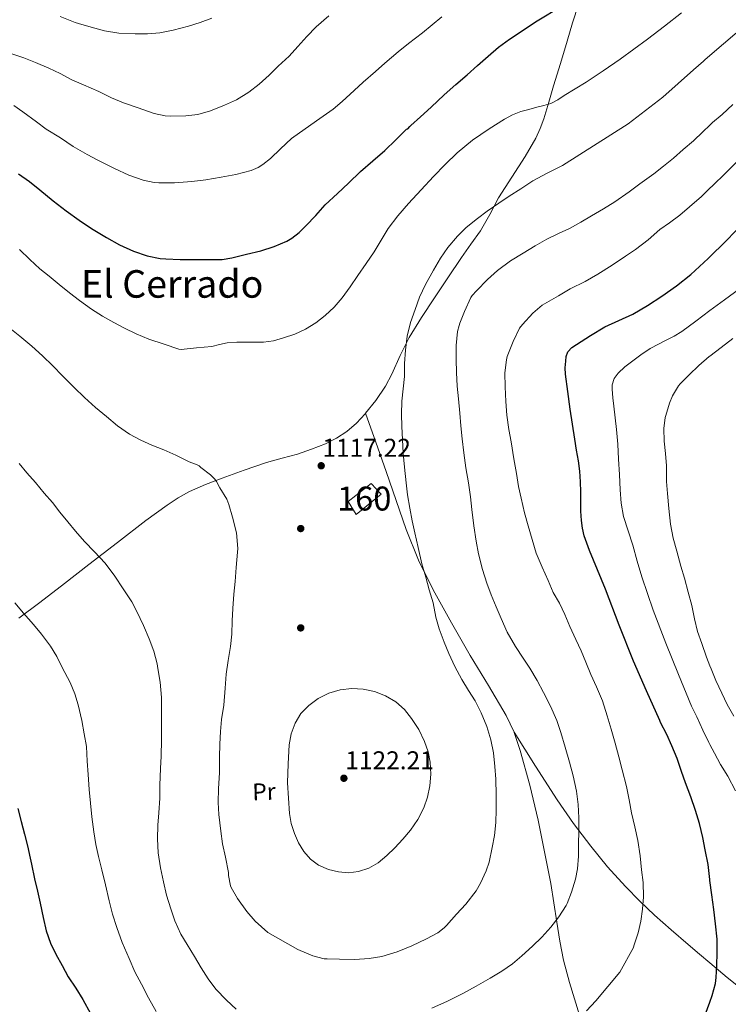
# Model space of a CAD drawing. Extents: x 580132 to 587001, y 738357 to 743068.
# Drawn here: x 584063 to 584359, y 738703 to 739114 of the extents above; entities that cross this region are included whole.
import ezdxf
from ezdxf.enums import TextEntityAlignment as Align

# ---------------------------------------------------------------- set-up
doc = ezdxf.new("R2010")
doc.units = 0
doc.header["$MEASUREMENT"] = 0
doc.linetypes.add('DGN Style 3', pattern=[108.25521, 77.32515000000001, -30.93006])
for name, color, linetype in [('Nivel 17', 7, 'Continuous'), ('Nivel 18', 7, 'Continuous'), ('Nivel 21', 7, 'Continuous'), ('Nivel 37', 7, 'Continuous'), ('Nivel 4', 7, 'Continuous'), ('Nivel 41', 7, 'Continuous'), ('Nivel 45', 7, 'Continuous'), ('Nivel 48', 7, 'Continuous'), ('Nivel 5', 7, 'Continuous'), ('Nivel 53', 7, 'Continuous'), ('Nivel 7', 7, 'Continuous')]:
    doc.layers.add(name, color=color, linetype=linetype)
doc.styles.add('Style-arial', font='arial.shx', dxfattribs={"bigfont": 'arialbig.shx'})
doc.styles.add('Style-arialn', font='arialn.shx', dxfattribs={"bigfont": 'arialnbig.shx'})
doc.styles.add('Style-times', font='times.shx', dxfattribs={"bigfont": 'timesbig.shx'})

# ---------------------------------------------------------------- blocks, each defined once
blk = doc.blocks.new('5PATER')
at = {"layer": 'Nivel 7', "linetype": 'Continuous', "lineweight": 0}
h = blk.add_hatch(color=53, dxfattribs=at)
edge = h.paths.add_edge_path()
edge.add_ellipse((0, 0), major_axis=(-1.095731442945027, -1.110710700472634), ratio=0.9994222409660316, start_angle=0, end_angle=360)
blk = doc.blocks.new('5PERFI_1')
at = {"layer": 'Nivel 17', "linetype": 'Continuous', "lineweight": 0}
h = blk.add_hatch(color=7, dxfattribs=at)
edge = h.paths.add_edge_path()
edge.add_arc((0, 0), 1.559999998246487, 315.0000000018422, 675.0000000018422)
blk = doc.blocks.new('5PERFI')
at = {"layer": 'Nivel 17', "color": 7, "linetype": 'Continuous', "lineweight": 0}
blk.add_blockref('5PERFI_1', (0, 0), dxfattribs=at)

msp = doc.modelspace()

# ---------------------------------------------------------------- linework, layer by layer
at = {"layer": 'Nivel 18', "color": 1, "linetype": 'DGN Style 3', "lineweight": 13, "extrusion": (0.01979147971583797, -0.00570232162051547, 0.9997878679293892), "elevation": 8467.456606315282, "flags": 128}
msp.add_lwpolyline([(871769.822034383, -356692.1680525066), (871779.6178417196, -356699.2377656566), (871776.5660544964, -356704.5972999781), (871765.5533255441, -356696.8290203083), (871769.822034383, -356692.1680525066)], dxfattribs=at)
at = {"layer": 'Nivel 21', "color": 7, "linetype": 'DGN Style 3', "lineweight": 0}
for points in [[(584207.6140000001, 738949.648, 1116.953), (584212.023, 738955.0320000001, 1116.374), (584216.0519999999, 738960.9639999999, 1115.821), (584218.6510000001, 738965.9809999999, 1115.546), (584222.054, 738973.7509999999, 1115.302), (584225.892, 738981.2679999999, 1115.021), (584231.0860000001, 738989.5789999999, 1114.504), (584236.4199999999, 738997.8119999999, 1113.981), (584242.0349999999, 739006.2250000001, 1113.539), (584247.6840000001, 739014.612, 1113.501), (584251.6669999999, 739020.2209999999, 1113.806), (584255.6200000001, 739025.844, 1114.189), (584259.503, 739032.6710000001, 1114.609), (584263.22, 739039.588, 1115.117), (584268.7649999999, 739048.2010000001, 1116.232), (584274.324, 739056.8360000001, 1117.485), (584278.689, 739064.51, 1118.301), (584280.5660000001, 739068.479, 1118.708), (584282.068, 739072.5800000001, 1119.181), (584284.1130000001, 739079.4410000001, 1120.174), (584286.148, 739086.308, 1121.181), (584288.962, 739095.652, 1122.382), (584291.78, 739104.996, 1123.581), (584294.101, 739112.6329999999, 1124.568), (584296.5800000001, 739120.2280000001, 1125.533)], [(584063.0390000001, 738864.092, 1104.971), (584071.78, 738870.74, 1106.669), (584082.02, 738878.618, 1107.879), (584092.26, 738886.5, 1109.085), (584104.1429999999, 738895.6950000001, 1110.526), (584116.02, 738904.8999999999, 1111.965), (584124.855, 738911.355, 1112.442), (584129.47, 738914.3019999999, 1112.574), (584134.244, 738916.9480000001, 1112.909), (584140.9380000001, 738919.9269999999, 1113.897), (584147.7960000001, 738922.5160000001, 1114.925), (584157.0519999999, 738925.9010000001, 1115.908), (584166.388, 738929.108, 1116.701), (584172.8489999999, 738930.8900000001, 1117.093), (584179.3319999999, 738932.612, 1117.405), (584185.1640000001, 738934.6259999999, 1117.621), (584190.8999999999, 738936.9639999999, 1117.773), (584195.4890000001, 738939.2180000001, 1117.836), (584199.7960000001, 738942.02, 1117.709), (584203.838, 738945.534, 1117.37), (584207.46, 738949.46, 1116.973), (584207.6140000001, 738949.648, 1116.953)], [(584207.6140000001, 738949.648, 1116.953), (584211.929, 738937.5290000001, 1116.339), (584216.244, 738925.412, 1115.725), (584220.44, 738913.288, 1115.366), (584224.628, 738901.156, 1115.277), (584229.7720000001, 738888.3530000001, 1115.342), (584235.8759999999, 738875.956, 1115.341), (584243.52, 738862.173, 1115.081), (584251.3800000001, 738848.5320000001, 1114.797), (584258.9310000001, 738836.0900000001, 1114.524), (584266.4040000001, 738823.5719999999, 1114.221), (584269.6340000001, 738816.5430000001, 1113.79)], [(584370.4040000001, 738704.5959999999, 1097.597), (584358.6410000001, 738714.216, 1098.599), (584351.413, 738720.2749999999, 1099.312), (584347.06, 738723.9240000001, 1099.741), (584342.304, 738727.9639999999, 1100.564), (584335.2590000001, 738734.057, 1102.406), (584328.2919999999, 738740.196, 1104.109), (584322.0959999999, 738746.024, 1105.284), (584316.1159999999, 738752.148, 1106.461), (584308.6699999999, 738760.3910000001, 1108.052), (584301.6359999999, 738768.996, 1109.629), (584294.425, 738778.4820000001, 1111.004), (584287.652, 738788.308, 1111.901), (584278.6429999999, 738802.425, 1112.846), (584269.6340000001, 738816.5430000001, 1113.79)], [(584269.6340000001, 738816.5430000001, 1113.79), (584269.6880000001, 738816.425, 1113.783), (584272.148, 738808.932, 1113.261), (584276.185, 738794.439, 1113.005), (584279.6680000001, 738779.844, 1112.637), (584282.389, 738766.6030000001, 1111.724), (584284.9639999999, 738753.348, 1110.637), (584287.487, 738737.324, 1109.324), (584288.7479999999, 738729.315, 1108.589), (584290.3400000001, 738721.3640000001, 1107.693), (584292.7590000001, 738712.118, 1106.508), (584296.925, 738698.439, 1104.725)]]:
    msp.add_polyline3d(points, dxfattribs=at)
at = {"layer": 'Nivel 4', "color": 30, "linetype": 'Continuous', "lineweight": 30, "flags": 128}
for points, elevation in [([(584254.452, 739094.756), (584258.852, 739098.756), (584263.22, 739102.452), (584267.764, 739105.828), (584279.3160000001, 739113.46), (584289.5079999999, 739119.524)], 1125), ([(584062.852, 739049.6200000001), (584067.3800000001, 739046.388), (584071.7, 739042.932), (584077.284, 739038.308), (584082.7239999999, 739034.148), (584088.1640000001, 739030.2280000001), (584093.3, 739026.788), (584099.54, 739022.996), (584104.9480000001, 739020.004), (584110.7720000001, 739017.348), (584116.612, 739015.396), (584121.94, 739014.212), (584124.372, 739014.068), (584130.2919999999, 739013.844), (584136.148, 739013.78), (584142.244, 739013.78), (584147.7960000001, 739013.892), (584151.892, 739014.5), (584157.94, 739016.004), (584164.02, 739017.476), (584169.4920000001, 739019.2039999999), (584174.804, 739021.476), (584176.932, 739022.7239999999), (584180.004, 739025.172), (584182.7080000001, 739027.956), (584186.9480000001, 739032.212), (584190.804, 739036.6440000001), (584195.9880000001, 739041.3319999999), (584200.5, 739045.6680000001), (584205.604, 739050.548), (584210.74, 739054.98), (584215.6680000001, 739059.396), (584220.372, 739063.7960000001), (584224.74, 739068.212), (584225.3640000001, 739068.3400000001), (584226.212, 739069.412), (584226.628, 739069.78), (584230.548, 739073.348), (584235.0120000001, 739077.3800000001), (584240.452, 739082.612), (584245.412, 739086.8360000001), (584250.02, 739090.98), (584254.452, 739094.756)], 1125), ([(584291.413, 738973.4070000001), (584292.111, 738975.3659999999), (584293.7990000001, 738977.067), (584295.7590000001, 738978.342), (584301.5819999999, 738982.179), (584307.551, 738985.7339999999), (584313.365, 738988.3900000001), (584319.1669999999, 738991.0619999999), (584325.291, 738994.619), (584331.247, 738998.47), (584337.469, 739002.7990000001), (584343.375, 739007.5260000001), (584350.645, 739014.2509999999), (584351.413, 739015), (584357.727, 739021.158), (584362.402, 739025.8999999999)], 1100), ([(584348.479, 738695.9099999999), (584351.413, 738703.9299999999), (584352.3829999999, 738706.5819999999), (584353.727, 738711.6699999999), (584354.047, 738714.102), (584354.335, 738719.19), (584354.399, 738724.5179999999), (584354.351, 738730.2139999999), (584353.7749999999, 738736.5179999999), (584353.007, 738742.5179999999), (584352.111, 738748.6780000001), (584351.413, 738754.6869999999), (584351.375, 738755.014), (584350.591, 738761.2860000001), (584349.439, 738767.398), (584348.399, 738772.646), (584347.0549999999, 738778.406), (584345.375, 738783.926), (584343.3589999999, 738789.6059999999), (584341.2309999999, 738795.4140000001), (584339.4550000001, 738800.1340000001), (584337.743, 738805.574), (584335.5349999999, 738810.8219999999), (584333.375, 738815.6059999999), (584330.7990000001, 738820.55), (584330.4110000001, 738821.4550000001), (584324.9650000001, 738833.8030000001), (584319.5190000001, 738846.1499999999), (584313.5079999999, 738861.1680000001), (584307.7590000001, 738876.294), (584304.456, 738884.368), (584301.135, 738892.4380000001), (584299.9809999999, 738895.4750000001), (584298.943, 738898.5660000001), (584298.1399999999, 738901.6950000001), (584297.727, 738904.8859999999), (584297.5449999999, 738908.7890000001), (584297.4550000001, 738912.6939999999), (584297.48, 738916.8940000001), (584297.439, 738921.094), (584297.0760000001, 738925.4340000001), (584296.479, 738929.75), (584295.757, 738934.3019999999), (584295.0390000001, 738938.854), (584294.0689999999, 738945.1340000001), (584293.1030000001, 738951.4140000001), (584292.041, 738958.712), (584291.087, 738966.0220000001), (584291.044, 738968.689), (584291.263, 738971.3659999999), (584291.413, 738973.4070000001)], 1100), ([(584062.6229999999, 738784.7420000001), (584063.9029999999, 738779.27), (584065.375, 738773.942), (584066.5590000001, 738769.0619999999), (584067.679, 738763.926), (584068.2069999999, 738761.5260000001), (584069.5349999999, 738755.398), (584070.815, 738750.1340000001), (584071.935, 738745.19), (584073.1669999999, 738739.27), (584074.399, 738733.5900000001), (584076.2550000001, 738728.5020000001), (584078.3670000001, 738723.9580000001), (584081.0549999999, 738719.1100000001), (584083.5190000001, 738714.406), (584086.719, 738709.6540000001), (584089.6950000001, 738705.014), (584092.9110000001, 738699.142)], 1100)]:
    msp.add_lwpolyline(points, dxfattribs=dict(at, elevation=elevation))
at = {"layer": 'Nivel 5', "color": 30, "linetype": 'Continuous', "lineweight": 0, "flags": 128}
for points, elevation in [([(584245.631, 738740.55), (584249.551, 738744.7420000001), (584253.8389999999, 738750.2779999999), (584255.5830000001, 738753.5419999999), (584258.047, 738758.6939999999), (584259.2150000001, 738762.31), (584260.5109999999, 738768.422), (584261.4709999999, 738773.462), (584262.095, 738778.854), (584262.159, 738784.0860000001), (584262.159, 738790.4380000001), (584262.095, 738796.9180000001), (584261.615, 738802.1980000001), (584261.007, 738807.9099999999), (584259.967, 738813.398), (584258.3189999999, 738818.8859999999), (584255.855, 738824.646), (584253.4070000001, 738829.702), (584250.655, 738833.8940000001), (584247.871, 738838.5660000001), (584244.9909999999, 738844.006), (584242.4469999999, 738849.334), (584240.4950000001, 738854.0860000001), (584238.399, 738859.6540000001), (584236.9750000001, 738864.598), (584235.8389999999, 738870.55), (584234.2390000001, 738875.99), (584232.8470000001, 738881.206), (584231.2150000001, 738886.8859999999), (584229.615, 738893.6699999999), (584228.1910000001, 738899.7339999999), (584227.1669999999, 738904.7420000001), (584226.111, 738910.006), (584225.247, 738915.574), (584224.655, 738920.6300000001), (584223.935, 738927.206), (584223.4070000001, 738933.0619999999), (584223.071, 738938.6939999999), (584222.767, 738944.102), (584222.639, 738949.2860000001), (584222.8470000001, 738954.71), (584223.3910000001, 738959.926), (584223.919, 738965.0460000001), (584223.983, 738970.47), (584224.3030000001, 738975.942), (584225.0390000001, 738981.7820000001), (584226.4469999999, 738987.5260000001), (584228.3670000001, 738992.902), (584230.2390000001, 738998.102), (584232.719, 739003.398), (584235.983, 739009.4299999999), (584238.9269999999, 739014.4380000001), (584242.0149999999, 739018.79), (584245.983, 739023.558), (584249.663, 739027.1740000001), (584254.3670000001, 739030.95), (584258.3829999999, 739033.942), (584263.2949999999, 739037.3659999999), (584267.6470000001, 739040.294), (584272.4469999999, 739043.3019999999), (584277.503, 739046.6939999999), (584283.4709999999, 739049.862), (584289.9029999999, 739053.1100000001), (584317.247, 739070.486), (584331.7749999999, 739081.5900000001), (584344.463, 739093.03), (584348.7350000001, 739096.5660000001), (584349.247, 739097.1259999999), (584351.413, 739098.9890000001), (584388.3030000001, 739130.71)], 1115), ([(584059.716, 739099.7960000001), (584065.0279999999, 739098.0360000001), (584069.9880000001, 739096.004), (584075.5079999999, 739093.7320000001), (584080.196, 739091.4920000001), (584085.06, 739088.868), (584090.0360000001, 739086.676), (584096.324, 739083.9720000001), (584101.6840000001, 739081.2520000001), (584106.612, 739079.2039999999), (584112.804, 739077.092), (584119.4280000001, 739074.7239999999), (584124.0519999999, 739073.7320000001), (584126.148, 739073.604), (584132.6440000001, 739073.844), (584137.6680000001, 739074.4199999999), (584143.0279999999, 739075.8759999999), (584148.868, 739078.244), (584153.7960000001, 739080.452), (584159.0279999999, 739083.6680000001), (584163.22, 739087.0279999999), (584167.4920000001, 739090.8200000001), (584171.2520000001, 739094.548), (584175.7479999999, 739098.7720000001), (584179.476, 739102.788), (584183.1880000001, 739106.98), (584187.0760000001, 739110.932), (584192.4040000001, 739115.5719999999)], 1135), ([(584063.2790000001, 739017.9580000001), (584067.567, 739013.798), (584071.791, 739010.006), (584075.6950000001, 739006.8219999999), (584079.7590000001, 739003.398), (584084.159, 738999.942), (584088.351, 738996.774), (584093.263, 738993.1259999999), (584097.855, 738990.182), (584102.6710000001, 738987.494), (584107.119, 738985.142), (584111.967, 738982.8219999999), (584117.2309999999, 738980.598), (584123.5830000001, 738978.486), (584129.6950000001, 738976.422), (584130.709, 738976.229), (584137.098, 738976.9010000001), (584143.487, 738977.574), (584146.7150000001, 738978.375), (584149.9510000001, 738979.1100000001), (584153.9580000001, 738979.273), (584157.967, 738979.334), (584161.5109999999, 738979.3189999999), (584165.0549999999, 738979.334), (584169.271, 738979.952), (584173.423, 738981.1259999999), (584178.101, 738982.726), (584182.6070000001, 738984.774), (584186.8929999999, 738987.3729999999), (584190.831, 738990.47), (584194.594, 738993.9720000001), (584197.919, 738997.8300000001), (584201.2390000001, 739002.466), (584204.4950000001, 739007.142), (584207.885, 739012.102), (584211.247, 739017.078), (584214.1529999999, 739021.9280000001), (584217.1030000001, 739026.7579999999), (584221.193, 739032.1159999999), (584225.615, 739037.206), (584230.8219999999, 739042.8940000001), (584236.095, 739048.5179999999), (584240.9410000001, 739053.5279999999), (584245.935, 739058.406), (584252.3729999999, 739063.6370000001), (584259.2790000001, 739068.31), (584265.683, 739072.429), (584269.017, 739074.193), (584272.527, 739075.5419999999), (584275.851, 739076.497), (584279.183, 739077.4140000001), (584282.1200000001, 739078.105), (584285.007, 739078.9820000001), (584287.869, 739080.5390000001), (584290.6070000001, 739082.31), (584295.176, 739085.0789999999), (584299.727, 739087.878), (584306.9010000001, 739092.5800000001), (584313.935, 739097.494), (584319.673, 739101.642), (584325.3589999999, 739105.862), (584332.496, 739111.287), (584339.5349999999, 739116.838)], 1120), ([(584080.308, 739115.3160000001), (584086.4839999999, 739112.7080000001), (584087.956, 739112.2919999999), (584093.156, 739110.756), (584098.7080000001, 739109.2679999999), (584104.6599999999, 739108.308), (584111.476, 739108.004), (584116.692, 739108.02), (584121.764, 739108.5), (584127.46, 739109.5079999999), (584133.7960000001, 739111.236), (584138.6440000001, 739112.8200000001), (584143.4920000001, 739114.628)], 1140), ([(584060.8840000001, 739078.132), (584064.7239999999, 739075.54), (584070.372, 739071.3), (584074.452, 739068.26), (584080.4199999999, 739064.628), (584085.6200000001, 739061.0120000001), (584091.4439999999, 739057.6200000001), (584095.9240000001, 739055.348), (584102.868, 739051.764), (584108.8840000001, 739049.0279999999), (584114.852, 739046.916), (584119.46, 739045.956), (584121.476, 739045.8119999999), (584127.9880000001, 739045.8119999999), (584135.1240000001, 739046.372), (584140.98, 739047.1240000001), (584147.3800000001, 739048.212), (584153.4920000001, 739049.2520000001), (584159.94, 739051.0279999999), (584162.852, 739052.2760000001), (584164.852, 739053.476), (584167.9720000001, 739055.9880000001), (584172.1159999999, 739060.0360000001), (584176.74, 739064.308), (584182.4680000001, 739068.4199999999), (584188.6599999999, 739072.628), (584194.132, 739076.5320000001), (584197.94, 739079.78), (584202.9639999999, 739084.4040000001), (584206.7080000001, 739087.8600000001), (584211.8759999999, 739092.308), (584215.6840000001, 739095.7479999999), (584221.22, 739100.548), (584225.6680000001, 739103.9880000001), (584231.412, 739108.5), (584235.5079999999, 739111.7960000001), (584239.4439999999, 739115.0760000001)], 1130), ([(584319.6950000001, 738727.3500000001), (584321.3910000001, 738732.7420000001), (584322.527, 738737.7180000001), (584323.2790000001, 738742.662), (584323.679, 738747.862), (584323.5349999999, 738753.8300000001), (584322.767, 738759.1100000001), (584322.2069999999, 738764.9180000001), (584321.263, 738771.3500000001), (584320.047, 738777.1100000001), (584318.6710000001, 738782.902), (584317.615, 738788.2620000001), (584316.5590000001, 738793.8459999999), (584314.783, 738800.8219999999), (584313.423, 738806.2620000001), (584311.7749999999, 738811.9099999999), (584310.1270000001, 738817.814), (584308.527, 738823.3500000001), (584306.527, 738829.686), (584303.9990000001, 738835.462), (584301.727, 738840.598), (584299.6470000001, 738845.75), (584297.631, 738850.4380000001), (584295.3589999999, 738855.254), (584292.9750000001, 738860.6300000001), (584290.831, 738865.6059999999), (584288.5590000001, 738870.358), (584285.919, 738874.838), (584283.8230000001, 738879.798), (584281.3589999999, 738885.3659999999), (584278.895, 738891.27), (584277.1669999999, 738896.95), (584275.487, 738902.6780000001), (584274.0630000001, 738908.102), (584272.591, 738914.182), (584271.551, 738919.078), (584270.639, 738924.5660000001), (584269.551, 738930.646), (584268.4950000001, 738937.7180000001), (584267.4709999999, 738942.838), (584266.6710000001, 738948.9180000001), (584266.159, 738954.6140000001), (584265.871, 738960.6939999999), (584265.855, 738966.5819999999), (584266.4469999999, 738972.0220000001), (584266.815, 738973.334), (584269.2309999999, 738979.6699999999), (584271.935, 738985.142), (584273.1030000001, 738986.7420000001), (584277.423, 738991.4780000001), (584281.3430000001, 738994.726), (584283.327, 738995.9580000001), (584288.1429999999, 738998.6939999999), (584293.023, 739001.558), (584299.2790000001, 739004.6300000001), (584304.639, 739007.7820000001), (584310.527, 739011.4299999999), (584316.159, 739015.2380000001), (584320.3670000001, 739018.006), (584325.567, 739022.102), (584330.415, 739026.3260000001), (584334.5430000001, 739029.206), (584338.8630000001, 739032.406), (584342.815, 739035.814), (584347.919, 739040.182), (584351.413, 739043.6140000001), (584352.415, 739044.598), (584357.9510000001, 739049.9099999999), (584390.7509999999, 739082.7579999999)], 1105), ([(584253.855, 738710.5020000001), (584259.6950000001, 738713.878), (584264.527, 738716.8700000001), (584268.959, 738719.8300000001), (584272.8630000001, 738723.19), (584277.2790000001, 738727.1740000001), (584281.2150000001, 738730.966), (584284.9750000001, 738735.2220000001), (584288.3670000001, 738739.5260000001), (584291.3589999999, 738744.1499999999), (584291.807, 738745.094), (584293.679, 738749.798), (584295.3430000001, 738755.254), (584296.0789999999, 738759.574), (584296.479, 738764.79), (584296.5109999999, 738769.862), (584296.703, 738775.254), (584296.703, 738780.774), (584296.3670000001, 738786.3900000001), (584295.679, 738791.8940000001), (584294.271, 738798.3740000001), (584292.7990000001, 738803.99), (584290.943, 738810.294), (584289.1510000001, 738816.4380000001), (584287.4550000001, 738821.4780000001), (584284.831, 738827.462), (584281.9510000001, 738833.094), (584279.263, 738838.0860000001), (584276.175, 738843.3019999999), (584273.4070000001, 738847.494), (584270.2069999999, 738852.31), (584266.783, 738858.3260000001), (584264.2390000001, 738864.0220000001), (584262.223, 738868.8219999999), (584260.159, 738873.878), (584258.351, 738878.7420000001), (584256.479, 738884.422), (584254.879, 738891.03), (584253.8230000001, 738896.342), (584252.9269999999, 738902.6300000001), (584252.047, 738909.558), (584251.503, 738914.7420000001), (584250.703, 738920.662), (584249.5830000001, 738926.854), (584248.6229999999, 738933.078), (584248.031, 738939.03), (584247.503, 738944.3900000001), (584247.071, 738949.686), (584246.463, 738955.6699999999), (584245.8870000001, 738960.902), (584245.5830000001, 738966.71), (584245.4709999999, 738972.0860000001), (584245.439, 738977.8940000001), (584246.095, 738983.7820000001), (584246.7509999999, 738986.2779999999), (584247.071, 738987.206), (584248.9110000001, 738992.182), (584251.663, 738997.9739999999), (584252.223, 738998.8060000001), (584254.031, 739000.8060000001), (584258.5590000001, 739005.51), (584262.7509999999, 739009.2860000001), (584268.175, 739013.2380000001), (584273.503, 739016.534), (584278.479, 739019.574), (584283.2790000001, 739022.3260000001), (584288.175, 739024.726), (584292.719, 739026.8219999999), (584297.503, 739029.3659999999), (584302.031, 739032.102), (584306.9110000001, 739034.9979999999), (584311.743, 739037.8459999999), (584317.6950000001, 739042.118), (584322.175, 739045.382), (584327.967, 739049.5900000001), (584331.983, 739052.79), (584336.1910000001, 739056.166), (584340.2550000001, 739059.814), (584344.4950000001, 739063.4299999999), (584348.3670000001, 739067.0619999999), (584351.413, 739069.9210000001), (584352.527, 739070.966), (584356.479, 739074.3900000001), (584360.9750000001, 739078.486)], 1110), ([(584362.0789999999, 738792.102), (584358.9110000001, 738798.1340000001), (584355.855, 738803.1259999999), (584353.263, 738807.798), (584351.413, 738811.345), (584350.943, 738812.246), (584348.3829999999, 738817.3500000001), (584345.919, 738822.9979999999), (584343.679, 738827.4780000001), (584338.327, 738840.558), (584332.9750000001, 738853.638), (584327.6910000001, 738867.429), (584322.9750000001, 738881.4299999999), (584321.0419999999, 738887.9909999999), (584319.1669999999, 738894.5660000001), (584317.216, 738900.533), (584315.3430000001, 738906.55), (584314.344, 738912.1070000001), (584313.919, 738917.7339999999), (584313.612, 738924.1270000001), (584313.2949999999, 738930.5179999999), (584312.9280000001, 738936.7050000001), (584312.463, 738942.8859999999), (584311.892, 738947.7550000001), (584311.247, 738952.6140000001), (584310.8530000001, 738956.148), (584310.5430000001, 738959.686), (584310.6159999999, 738961.487), (584311.452, 738964.111), (584313.071, 738966.4539999999), (584315.8260000001, 738968.986), (584318.719, 738971.1740000001), (584322.5460000001, 738974.0179999999), (584326.4469999999, 738976.7420000001), (584333.1030000001, 738980.2), (584336.4739999999, 738981.8489999999), (584339.6470000001, 738983.814), (584345.477, 738988.1669999999), (584351.2949999999, 738992.534), (584351.413, 738992.6200000001), (584357.493, 738997.054), (584363.663, 739001.622)], 1095), ([(584059.2790000001, 738985.1740000001), (584063.439, 738981.862), (584068.479, 738977.6059999999), (584072.831, 738973.638), (584077.1510000001, 738969.51), (584081.263, 738965.318), (584086.111, 738960.406), (584090.3829999999, 738956.1980000001), (584094.9269999999, 738952.1340000001), (584099.551, 738948.294), (584104.1429999999, 738944.4380000001), (584109.119, 738940.9820000001), (584113.8389999999, 738938.47), (584118.5430000001, 738936.342), (584123.487, 738934.406), (584128.5590000001, 738932.1340000001), (584134.031, 738929.382), (584137.3910000001, 738928.1980000001), (584138.2550000001, 738927.702), (584139.007, 738927.0619999999), (584143.007, 738923.942), (584144.767, 738922.1340000001), (584145.4550000001, 738921.19), (584146.879, 738918.5819999999), (584149.7590000001, 738913.8300000001), (584150.6710000001, 738911.622), (584152.223, 738906.246), (584153.7749999999, 738899.686), (584154.3189999999, 738893.19), (584154.2390000001, 738891.75), (584153.6950000001, 738885.334), (584153.2309999999, 738879.382), (584152.703, 738874.1980000001), (584152.335, 738868.23), (584152.0630000001, 738863.014), (584151.8389999999, 738857.4780000001), (584151.3589999999, 738852.3260000001), (584150.3670000001, 738846.4380000001), (584149.5190000001, 738840.8060000001), (584149.119, 738834.8859999999), (584148.4950000001, 738827.878), (584147.567, 738821.8940000001), (584147.087, 738816.8060000001), (584146.815, 738811.574), (584146.7350000001, 738806.166), (584146.6869999999, 738799.638), (584146.3189999999, 738793.014), (584146.2390000001, 738787.27), (584146.399, 738782.2139999999), (584147.2309999999, 738775.27), (584148.0149999999, 738769.9099999999), (584149.199, 738764.3260000001), (584150.4310000001, 738757.9739999999), (584150.479, 738756.774), (584151.2790000001, 738752.4380000001), (584151.631, 738751.7180000001), (584154.175, 738747.158), (584158.175, 738741.7660000001), (584161.567, 738737.7339999999), (584166.895, 738732.966), (584179.4550000001, 738725.8300000001), (584185.6470000001, 738723.158), (584190.351, 738721.99), (584191.6950000001, 738721.8940000001), (584196.783, 738721.7820000001), (584203.1669999999, 738721.7180000001), (584209.2309999999, 738722.054), (584214.4469999999, 738722.9820000001), (584220.9269999999, 738724.8859999999), (584227.0549999999, 738727.334), (584233.119, 738730.246), (584237.871, 738732.838), (584240.5109999999, 738734.9340000001), (584241.3910000001, 738735.878), (584245.631, 738740.55)], 1115), ([(584361.3430000001, 738823.254), (584358.591, 738828.1340000001), (584356.3030000001, 738832.8219999999), (584353.8870000001, 738838.0700000001), (584351.919, 738843.03), (584351.413, 738844.31), (584349.983, 738847.926), (584347.967, 738853.622), (584346.223, 738858.6140000001), (584345.007, 738863.798), (584343.791, 738869.398), (584342.3189999999, 738874.9979999999), (584340.783, 738880.8859999999), (584339.263, 738885.8940000001), (584337.615, 738892.166), (584336.0789999999, 738897.462), (584334.9269999999, 738903.398), (584334.1910000001, 738909.942), (584333.615, 738916.1499999999), (584333.263, 738921.158), (584333.2309999999, 738927.7339999999), (584332.831, 738932.8060000001), (584332.271, 738938.0700000001), (584332.095, 738943.3500000001), (584332.655, 738947.862), (584332.9269999999, 738948.7420000001), (584334.4469999999, 738953.926), (584335.727, 738956.8859999999), (584338.287, 738961.142), (584338.943, 738961.942), (584342.767, 738965.75), (584346.783, 738969.6059999999), (584351.135, 738973.334), (584351.413, 738973.548), (584356.095, 738977.158), (584360.9750000001, 738980.8859999999)], 1090), ([(584063.1030000001, 738928.662), (584066.3670000001, 738924.7579999999), (584069.9029999999, 738920.774), (584073.551, 738916.294), (584076.9909999999, 738912.3740000001), (584080.0789999999, 738908.342), (584083.439, 738904.31), (584086.655, 738900.3900000001), (584090.3670000001, 738896.1980000001), (584094.575, 738891.7660000001), (584099.0549999999, 738887.0460000001), (584103.0549999999, 738881.638), (584106.527, 738876.422), (584110.175, 738870.902), (584112.175, 738866.8700000001), (584115.007, 738861.094), (584117.375, 738855.5419999999), (584119.375, 738850.3740000001), (584120.767, 738845.0460000001), (584121.0549999999, 738843.094), (584121.919, 738837.382), (584122.591, 738831.094), (584122.5430000001, 738824.6780000001), (584122.4950000001, 738819.254), (584122.4950000001, 738813.4140000001), (584122.3670000001, 738806.5819999999), (584122.0789999999, 738801.4140000001), (584121.8870000001, 738794.4380000001), (584121.8389999999, 738789.014), (584121.439, 738782.8859999999), (584121.0549999999, 738777.75), (584120.895, 738772.0860000001), (584121.119, 738766.1980000001), (584122.0630000001, 738759.9580000001), (584123.4070000001, 738754.102), (584124.6070000001, 738748.5660000001), (584126.3670000001, 738742.8219999999), (584128.1270000001, 738737.8459999999), (584130.6070000001, 738732.246), (584133.199, 738727.99), (584136.3189999999, 738722.8859999999), (584139.023, 738718.1980000001), (584142.031, 738713.5419999999), (584145.263, 738709.27), (584149.6950000001, 738704.726), (584153.631, 738700.9820000001)], 1110), ([(584061.375, 738870.55), (584064.9909999999, 738866.2139999999), (584069.087, 738861.462), (584072.463, 738857.398), (584076.1910000001, 738852.5020000001), (584078.7990000001, 738848.1340000001), (584081.119, 738843.574), (584084.415, 738837.2380000001), (584086.415, 738832.6140000001), (584087.791, 738827.9099999999), (584089.2309999999, 738821.382), (584090.3030000001, 738815.926), (584091.2150000001, 738810.6140000001), (584091.5190000001, 738804.5020000001), (584091.9029999999, 738798.902), (584092.335, 738792.5660000001), (584092.9269999999, 738786.8700000001), (584093.4550000001, 738781.2860000001), (584094.287, 738774.9340000001), (584095.1510000001, 738769.686), (584096.271, 738764.6300000001), (584097.631, 738759.0619999999), (584099.199, 738752.8219999999), (584100.7509999999, 738746.118), (584102.095, 738740.662), (584103.8389999999, 738734.9979999999), (584106.159, 738728.7579999999), (584109.0390000001, 738722.054), (584111.4070000001, 738716.5660000001), (584114.111, 738711.398), (584117.0549999999, 738705.7180000001), (584120.2550000001, 738700.0220000001)], 1105), ([(584175.0549999999, 738795.4299999999), (584175.487, 738789.054), (584175.919, 738782.6780000001), (584176.673, 738778.463), (584177.983, 738774.3260000001), (584179.675, 738770.3970000001), (584181.9510000001, 738766.71), (584184.6910000001, 738763.5279999999), (584188.095, 738760.9979999999), (584192.1470000001, 738759.2250000001), (584196.351, 738758.2779999999), (584200.548, 738757.916), (584204.7350000001, 738758.358), (584209.048, 738759.7280000001), (584212.9909999999, 738762.0220000001), (584216.564, 738765.064), (584219.871, 738768.31), (584223.2679999999, 738771.906), (584226.4950000001, 738775.6699999999), (584229.531, 738780.1070000001), (584231.967, 738784.95), (584233.527, 738789.4750000001), (584234.463, 738794.118), (584234.895, 738799.087), (584234.639, 738804.054), (584233.763, 738808.3970000001), (584232.3030000001, 738812.646), (584229.888, 738817.6400000001), (584226.9110000001, 738822.3260000001), (584223.8759999999, 738826.037), (584220.2550000001, 738829.2380000001), (584216.013, 738831.771), (584211.4070000001, 738833.494), (584206.6710000001, 738834.5079999999), (584201.935, 738834.7579999999), (584197.0959999999, 738834.217), (584192.287, 738832.8060000001), (584187.933, 738830.645), (584184.031, 738827.7180000001), (584180.733, 738824.3219999999), (584178.271, 738820.342), (584176.577, 738815.8459999999), (584175.791, 738811.2220000001), (584175.423, 738803.3260000001), (584175.0549999999, 738795.4299999999)], 1120), ([(584299.855, 738700.23), (584303.8389999999, 738704.3900000001), (584313.7749999999, 738716.3740000001), (584319.4709999999, 738726.6780000001), (584319.6950000001, 738727.3500000001)], 1105), ([(584235.3589999999, 738701.334), (584241.8389999999, 738704.31), (584248.2390000001, 738707.4780000001), (584253.855, 738710.5020000001)], 1110)]:
    msp.add_lwpolyline(points, dxfattribs=dict(at, elevation=elevation))
at = {"layer": 'Nivel 53', "color": 1, "linetype": 'Continuous', "lineweight": 0}
msp.add_3dface([(584200.452, 738912.852, 1119.021), (584203.7479999999, 738907.46, 1118.925), (584214.26, 738915.892, 1118.765), (584209.956, 738920.308, 1118.877)], dxfattribs=at)

# ---------------------------------------------------------------- block references
at = {"layer": 'Nivel 17', "color": 7, "linetype": 'Continuous', "lineweight": 0}
for p in [(584180.6170000001, 738901.5430000001, 1117.096), (584180.6170000001, 738860.071, 1118.632)]:
    msp.add_blockref('5PERFI', p, dxfattribs=at)
at = {"layer": 'Nivel 7', "color": 53, "linetype": 'Continuous', "lineweight": 0}
for p in [(584189.1669999999, 738927.75, 1117.216), (584198.639, 738797.318, 1122.208)]:
    msp.add_blockref('5PATER', p, dxfattribs=at)

# ---------------------------------------------------------------- texts
at = {"layer": 'Nivel 37', "color": 92, "linetype": 'Continuous', "lineweight": 0, "style": 'Style-arialn'}
msp.add_text('Pr', height=7.000002, rotation=1.790000012805403, dxfattribs=at).set_placement((584165.2865981373, 738791.7367656308, 1118.267), align=Align.MIDDLE_CENTER)
at = {"layer": 'Nivel 41', "color": 7, "linetype": 'Continuous', "lineweight": 0, "style": 'Style-arial'}
for s, p in [('1117.22', (584189.69, 738931.5, 1117.216)), ('1122.21', (584199.2320000001, 738801.068, 1122.208))]:
    msp.add_text(s, height=7.5, dxfattribs=at).set_placement(p)
at = {"layer": 'Nivel 45', "color": 7, "linetype": 'Continuous', "lineweight": 0, "style": 'Style-times'}
msp.add_text('El Cerrado', height=11.500002, dxfattribs=at).set_placement((584126.986674557, 739003.6410009998, 1123.55), align=Align.MIDDLE_CENTER)
at = {"layer": 'Nivel 48', "color": 1, "linetype": 'Continuous', "lineweight": 0, "style": 'Style-arialn'}
msp.add_text('160', height=10.000002, dxfattribs=at).set_placement((584207.1206600079, 738914.0690009999, 1116.042), align=Align.MIDDLE_CENTER)

doc.saveas('drawing.dxf')
